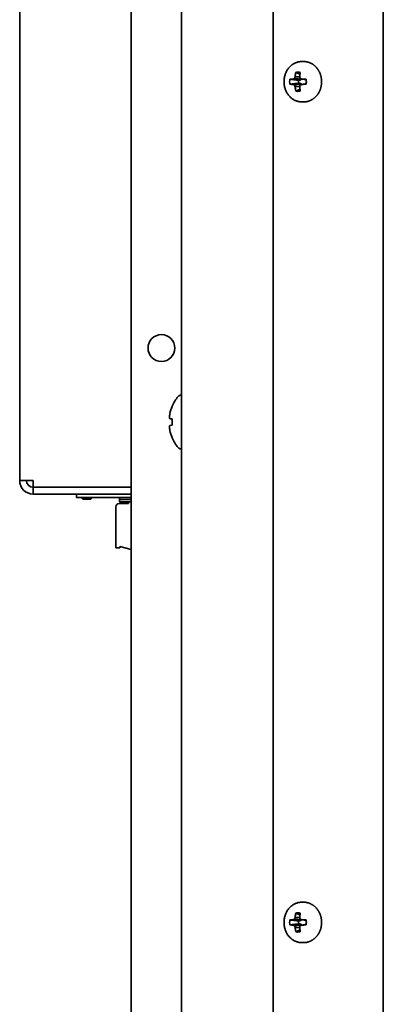
# Model space of a CAD drawing. Units: inches. Extents: x 135 to 1749, y -984 to -106.
# Drawn here: x 1695 to 1749, y -552 to -406 of the extents above; entities that cross this region are included whole.
import ezdxf

# ---------------------------------------------------------------- set-up
doc = ezdxf.new("R2010")
doc.units = ezdxf.units.IN
doc.header["$MEASUREMENT"] = 0
doc.layers.add('Layer 1', color=7, linetype='Continuous')

# ---------------------------------------------------------------- blocks, each defined once
blk = doc.blocks.new('block 5')
at = {"layer": 'Layer 1', "color": 7, "lineweight": 35, "true_color": 0xffffff}
for points in [[(1749.02, -839.25), (1749.02, -240.75)], [(1719.02, -244.75), (1719.02, -835.25)], [(1732.63, -834.01), (1732.63, -245.99)], [(1694.93, -474.3), (1694.93, -272.3)], [(1711.52, -799.8), (1711.52, -280.2)], [(1736.9, -412), (1736.79, -412), (1736.68, -412.01), (1736.57, -412.02), (1736.49, -412.04), (1736.38, -412.06), (1736.27, -412.09), (1736.16, -412.12), (1736.06, -412.16), (1735.95, -412.2), (1735.88, -412.23), (1735.77, -412.28), (1735.67, -412.34), (1735.57, -412.4), (1735.48, -412.47), (1735.41, -412.51), (1735.32, -412.59), (1735.23, -412.67), (1735.15, -412.75), (1735.06, -412.84), (1735.01, -412.89), (1734.93, -412.98), (1734.86, -413.08), (1734.79, -413.18), (1734.72, -413.29), (1734.69, -413.34), (1734.62, -413.45), (1734.57, -413.57), (1734.51, -413.69), (1734.47, -413.8), (1734.44, -413.86), (1734.4, -413.98), (1734.37, -414.11), (1734.33, -414.24), (1734.31, -414.37), (1734.28, -414.5), (1734.27, -414.63), (1734.25, -414.76), (1734.25, -414.87), (1734.25, -415), (1734.25, -415.13), (1734.25, -415.24), (1734.27, -415.37), (1734.28, -415.5), (1734.31, -415.63), (1734.33, -415.76), (1734.37, -415.89), (1734.4, -416.02), (1734.44, -416.14), (1734.47, -416.2), (1734.51, -416.31), (1734.57, -416.43), (1734.62, -416.55), (1734.69, -416.66), (1734.72, -416.71), (1734.79, -416.82), (1734.86, -416.92), (1734.93, -417.02), (1735.01, -417.11), (1735.06, -417.16), (1735.15, -417.25), (1735.23, -417.33), (1735.32, -417.41), (1735.41, -417.49), (1735.48, -417.53), (1735.57, -417.6), (1735.67, -417.66), (1735.77, -417.72), (1735.88, -417.77), (1735.95, -417.8), (1736.06, -417.84), (1736.16, -417.88), (1736.27, -417.91), (1736.38, -417.94), (1736.49, -417.96), (1736.57, -417.98), (1736.68, -417.99), (1736.79, -418), (1736.9, -418)], [(1736.9, -412), (1737.19, -412)], [(1739.2, -413.04), (1739.18, -413.02), (1739.14, -412.96), (1739.09, -412.9), (1739.04, -412.85), (1739, -412.8), (1738.95, -412.75), (1738.9, -412.7), (1738.84, -412.65), (1738.79, -412.6), (1738.76, -412.58), (1738.7, -412.53), (1738.65, -412.49), (1738.59, -412.45), (1738.54, -412.41), (1738.48, -412.38), (1738.42, -412.34), (1738.36, -412.31), (1738.3, -412.28), (1738.26, -412.25), (1738.2, -412.22), (1738.14, -412.2), (1738.08, -412.17), (1738.01, -412.15), (1737.95, -412.13), (1737.89, -412.11), (1737.82, -412.09), (1737.76, -412.07), (1737.7, -412.06), (1737.63, -412.04), (1737.58, -412.03), (1737.52, -412.02), (1737.45, -412.01), (1737.39, -412.01), (1737.32, -412), (1737.26, -412), (1737.19, -412)], [(1735.91, -414.25), (1736.59, -414.27)], [(1736, -413.62), (1736.06, -413.64), (1736.12, -413.67), (1736.19, -413.7), (1736.25, -413.73), (1736.31, -413.75), (1736.37, -413.78), (1736.44, -413.81), (1736.5, -413.84), (1736.56, -413.86), (1736.62, -413.89)], [(1739.78, -414.32), (1739.77, -414.3), (1739.76, -414.23), (1739.74, -414.16), (1739.72, -414.09), (1739.7, -414.03), (1739.68, -413.96), (1739.66, -413.9), (1739.64, -413.83), (1739.61, -413.77), (1739.59, -413.7), (1739.56, -413.64), (1739.55, -413.61), (1739.52, -413.55), (1739.49, -413.49), (1739.45, -413.43), (1739.42, -413.37), (1739.39, -413.31), (1739.35, -413.26), (1739.32, -413.2), (1739.28, -413.15), (1739.24, -413.09), (1739.2, -413.04)], [(1736.42, -414.78), (1736.29, -414.76), (1736.16, -414.75), (1736.04, -414.73), (1735.91, -414.72), (1735.78, -414.7), (1735.65, -414.68), (1735.52, -414.67), (1735.39, -414.65), (1735.26, -414.64), (1735.13, -414.62)], [(1735.13, -415.38), (1735.26, -415.36), (1735.39, -415.35), (1735.52, -415.33), (1735.65, -415.32), (1735.78, -415.3), (1735.91, -415.28), (1736.04, -415.27), (1736.16, -415.25), (1736.29, -415.24), (1736.42, -415.22)], [(1735.6, -414.61), (1736.61, -414.78)], [(1735.6, -415.39), (1736.61, -415.22)], [(1735.8, -414.5), (1736.91, -414.63)], [(1735.8, -415.5), (1736.91, -415.37)], [(1735.91, -415.75), (1736.59, -415.73)], [(1736.42, -414.78), (1736.61, -414.78)], [(1736.61, -415.22), (1736.42, -415.22)], [(1736.91, -414.63), (1736.61, -414.78)], [(1736.61, -415.22), (1736.91, -415.37)], [(1736.9, -414.61), (1737.54, -414.72)], [(1736.9, -415.39), (1737.54, -415.28)], [(1736.92, -414.61), (1736.91, -414.63)], [(1736.91, -415.37), (1736.92, -415.39)], [(1739.21, -416.96), (1739.25, -416.9), (1739.28, -416.85), (1739.32, -416.79), (1739.36, -416.74), (1739.39, -416.68), (1739.42, -416.62), (1739.46, -416.57), (1739.49, -416.51), (1739.52, -416.45), (1739.55, -416.38), (1739.56, -416.35), (1739.59, -416.28), (1739.62, -416.22), (1739.64, -416.16), (1739.66, -416.09), (1739.69, -416.03), (1739.71, -415.96), (1739.73, -415.89), (1739.74, -415.83), (1739.76, -415.76), (1739.78, -415.69), (1739.78, -415.66)], [(1736.62, -416.11), (1736.56, -416.14), (1736.5, -416.16), (1736.44, -416.19), (1736.37, -416.22), (1736.31, -416.25), (1736.25, -416.27), (1736.19, -416.3), (1736.12, -416.33), (1736.06, -416.36), (1736, -416.38)], [(1737.19, -418), (1737.26, -418), (1737.32, -418), (1737.39, -417.99), (1737.45, -417.99), (1737.52, -417.98), (1737.58, -417.97), (1737.63, -417.96), (1737.7, -417.95), (1737.76, -417.93), (1737.83, -417.91), (1737.89, -417.89), (1737.95, -417.87), (1738.01, -417.85), (1738.08, -417.83), (1738.14, -417.8), (1738.2, -417.78), (1738.26, -417.75), (1738.3, -417.72), (1738.36, -417.69), (1738.42, -417.66), (1738.48, -417.62), (1738.54, -417.59), (1738.6, -417.55), (1738.65, -417.51), (1738.71, -417.46), (1738.76, -417.42), (1738.79, -417.39), (1738.85, -417.35), (1738.9, -417.3), (1738.95, -417.25), (1739, -417.2), (1739.05, -417.15), (1739.09, -417.09), (1739.14, -417.04), (1739.19, -416.98), (1739.21, -416.96)], [(1736.9, -418), (1737.19, -418)], [(1719.02, -461.6), (1718.93, -461.6)], [(1717.61, -463.23), (1717.61, -463.28)], [(1717.27, -465.11), (1717.61, -465.14)], [(1717.61, -465.14), (1717.61, -466.06)], [(1717.27, -466.09), (1717.27, -466.1), (1717.26, -466.12), (1717.25, -466.14), (1717.25, -466.15), (1717.24, -466.18), (1717.24, -466.2), (1717.23, -466.22), (1717.22, -466.24), (1717.22, -466.27), (1717.21, -466.29), (1717.21, -466.31)], [(1717.61, -466.06), (1717.27, -466.09)], [(1717.61, -467.92), (1717.61, -467.97)], [(1719.02, -469.6), (1718.93, -469.6)], [(1694.93, -474.3), (1696.93, -474.3)], [(1696.93, -474.3), (1696.93, -475.3)], [(1696.93, -476.3), (1696.93, -475.3)], [(1696.93, -475.3), (1711.52, -475.3)], [(1711.52, -476.3), (1696.93, -476.3)], [(1703.38, -476.8), (1703.38, -476.3)], [(1711.52, -476.8), (1703.38, -476.8)], [(1704.09, -476.8), (1704.34, -477.05)], [(1705.53, -477.05), (1704.34, -477.05)], [(1705.78, -476.8), (1705.53, -477.05)], [(1709.76, -476.8), (1709.76, -477.44)], [(1709.76, -477.12), (1711.52, -477.12)], [(1709.23, -478.2), (1709.23, -484.3)], [(1711.13, -477.7), (1709.73, -477.7)], [(1709.76, -477.44), (1711.52, -477.44)], [(1711.13, -477.44), (1711.13, -477.7)], [(1709.23, -484.3), (1709.83, -484.3)], [(1709.83, -484.1), (1709.83, -484.3)], [(1709.83, -484.1), (1711.52, -484.55)], [(1736.9, -537), (1736.79, -537), (1736.68, -537.01), (1736.57, -537.02), (1736.49, -537.04), (1736.38, -537.06), (1736.27, -537.09), (1736.16, -537.12), (1736.06, -537.16), (1735.95, -537.2), (1735.88, -537.23), (1735.77, -537.28), (1735.67, -537.34), (1735.57, -537.4), (1735.48, -537.47), (1735.41, -537.51), (1735.32, -537.59), (1735.23, -537.67), (1735.15, -537.75), (1735.06, -537.84), (1735.01, -537.89), (1734.93, -537.98), (1734.86, -538.08), (1734.79, -538.18), (1734.72, -538.29), (1734.69, -538.34), (1734.62, -538.45), (1734.57, -538.57), (1734.51, -538.69), (1734.47, -538.81), (1734.44, -538.86), (1734.4, -538.98), (1734.37, -539.11), (1734.33, -539.24), (1734.31, -539.37), (1734.28, -539.5), (1734.27, -539.63), (1734.25, -539.76), (1734.25, -539.87), (1734.25, -540), (1734.25, -540.13), (1734.25, -540.24), (1734.27, -540.37), (1734.28, -540.5), (1734.31, -540.63), (1734.33, -540.76), (1734.37, -540.89), (1734.4, -541.02), (1734.44, -541.14), (1734.47, -541.2), (1734.51, -541.31), (1734.57, -541.43), (1734.62, -541.55), (1734.69, -541.66), (1734.72, -541.71), (1734.79, -541.82), (1734.86, -541.92), (1734.93, -542.02), (1735.01, -542.11), (1735.06, -542.17), (1735.15, -542.25), (1735.23, -542.33), (1735.32, -542.41), (1735.41, -542.49), (1735.48, -542.53), (1735.57, -542.6), (1735.67, -542.66), (1735.77, -542.72), (1735.88, -542.77), (1735.95, -542.8), (1736.06, -542.84), (1736.16, -542.88), (1736.27, -542.91), (1736.38, -542.94), (1736.49, -542.96), (1736.57, -542.98), (1736.68, -542.99), (1736.79, -543), (1736.9, -543)], [(1736.9, -537), (1737.19, -537)], [(1739.2, -538.04), (1739.18, -538.02), (1739.14, -537.96), (1739.09, -537.9), (1739.04, -537.85), (1739, -537.8), (1738.95, -537.75), (1738.9, -537.7), (1738.84, -537.65), (1738.79, -537.6), (1738.76, -537.58), (1738.7, -537.53), (1738.65, -537.49), (1738.59, -537.45), (1738.54, -537.41), (1738.48, -537.38), (1738.42, -537.34), (1738.36, -537.31), (1738.3, -537.28), (1738.26, -537.25), (1738.2, -537.22), (1738.14, -537.2), (1738.08, -537.17), (1738.01, -537.15), (1737.95, -537.13), (1737.89, -537.11), (1737.82, -537.09), (1737.76, -537.07), (1737.7, -537.05), (1737.63, -537.04), (1737.58, -537.03), (1737.52, -537.02), (1737.45, -537.01), (1737.39, -537.01), (1737.32, -537), (1737.26, -537), (1737.19, -537)], [(1736, -538.62), (1736.06, -538.64), (1736.12, -538.67), (1736.19, -538.7), (1736.25, -538.73), (1736.31, -538.75), (1736.37, -538.78), (1736.44, -538.81), (1736.5, -538.84), (1736.56, -538.86), (1736.62, -538.89)], [(1739.78, -539.32), (1739.77, -539.3), (1739.76, -539.23), (1739.74, -539.16), (1739.72, -539.09), (1739.7, -539.03), (1739.68, -538.96), (1739.66, -538.9), (1739.64, -538.83), (1739.61, -538.77), (1739.59, -538.7), (1739.56, -538.64), (1739.55, -538.61), (1739.52, -538.55), (1739.49, -538.49), (1739.45, -538.43), (1739.42, -538.37), (1739.39, -538.31), (1739.35, -538.26), (1739.32, -538.2), (1739.28, -538.15), (1739.24, -538.09), (1739.2, -538.04)], [(1736.42, -539.78), (1736.29, -539.76), (1736.16, -539.75), (1736.04, -539.73), (1735.91, -539.72), (1735.78, -539.7), (1735.65, -539.68), (1735.52, -539.67), (1735.39, -539.65), (1735.26, -539.64), (1735.13, -539.62)], [(1735.6, -539.61), (1736.61, -539.78)], [(1735.8, -539.5), (1736.91, -539.63)], [(1735.91, -539.25), (1736.59, -539.27)], [(1736.42, -539.78), (1736.61, -539.78)], [(1736.91, -539.63), (1736.61, -539.78)], [(1736.9, -539.61), (1737.54, -539.72)], [(1736.92, -539.61), (1736.91, -539.63)], [(1735.13, -540.38), (1735.26, -540.36), (1735.39, -540.35), (1735.52, -540.33), (1735.65, -540.32), (1735.78, -540.3), (1735.91, -540.28), (1736.04, -540.27), (1736.16, -540.25), (1736.29, -540.24), (1736.42, -540.22)], [(1735.6, -540.39), (1736.61, -540.22)], [(1735.8, -540.5), (1736.91, -540.37)], [(1735.91, -540.75), (1736.59, -540.73)], [(1736.62, -541.11), (1736.56, -541.14), (1736.5, -541.16), (1736.44, -541.19), (1736.37, -541.22), (1736.31, -541.25), (1736.25, -541.27), (1736.19, -541.3), (1736.12, -541.33), (1736.06, -541.36), (1736, -541.38)], [(1736.61, -540.22), (1736.42, -540.22)], [(1736.61, -540.22), (1736.91, -540.37)], [(1736.9, -540.39), (1737.54, -540.28)], [(1736.91, -540.37), (1736.92, -540.39)], [(1739.21, -541.95), (1739.25, -541.9), (1739.28, -541.85), (1739.32, -541.79), (1739.36, -541.74), (1739.39, -541.68), (1739.42, -541.62), (1739.46, -541.57), (1739.49, -541.51), (1739.52, -541.45), (1739.55, -541.38), (1739.56, -541.35), (1739.59, -541.28), (1739.62, -541.22), (1739.64, -541.16), (1739.66, -541.09), (1739.69, -541.03), (1739.71, -540.96), (1739.73, -540.89), (1739.74, -540.83), (1739.76, -540.76), (1739.78, -540.69), (1739.78, -540.66)], [(1736.9, -543), (1737.19, -543)], [(1737.19, -543), (1737.26, -543), (1737.32, -543), (1737.39, -542.99), (1737.45, -542.99), (1737.52, -542.98), (1737.58, -542.97), (1737.63, -542.96), (1737.7, -542.94), (1737.76, -542.93), (1737.83, -542.91), (1737.89, -542.9), (1737.95, -542.87), (1738.01, -542.85), (1738.08, -542.83), (1738.14, -542.8), (1738.2, -542.78), (1738.26, -542.75), (1738.3, -542.72), (1738.36, -542.69), (1738.42, -542.66), (1738.48, -542.62), (1738.54, -542.59), (1738.6, -542.55), (1738.65, -542.51), (1738.71, -542.46), (1738.76, -542.42), (1738.79, -542.39), (1738.85, -542.35), (1738.9, -542.3), (1738.95, -542.25), (1739, -542.2), (1739.05, -542.15), (1739.09, -542.09), (1739.14, -542.04), (1739.19, -541.98), (1739.21, -541.95)]]:
    blk.add_lwpolyline(points, dxfattribs=at)
for points in [[(1735.91, -414.25), (1735.87, -414.33), (1735.84, -414.42), (1735.8, -414.5)], [(1736, -413.62), (1735.96, -413.83), (1735.93, -414.04), (1735.91, -414.25)], [(1736.33, -413.57), (1736.22, -413.57), (1736.11, -413.58), (1736, -413.62)], [(1736.66, -413.62), (1736.55, -413.58), (1736.44, -413.57), (1736.33, -413.57)], [(1736.66, -413.62), (1736.63, -413.83), (1736.6, -414.04), (1736.59, -414.25)], [(1736.59, -414.25), (1736.61, -414.34), (1736.64, -414.42), (1736.67, -414.5)], [(1735.13, -414.62), (1735.1, -414.75), (1735.09, -414.87), (1735.09, -415)], [(1735.09, -415), (1735.09, -415.13), (1735.1, -415.25), (1735.13, -415.38)], [(1735.6, -414.61), (1735.44, -414.61), (1735.29, -414.62), (1735.13, -414.62)], [(1735.13, -415.38), (1735.29, -415.39), (1735.44, -415.39), (1735.6, -415.39)], [(1735.8, -414.5), (1735.74, -414.54), (1735.67, -414.57), (1735.6, -414.61)], [(1735.6, -415.39), (1735.67, -415.43), (1735.74, -415.46), (1735.8, -415.5)], [(1735.8, -415.5), (1735.84, -415.58), (1735.87, -415.67), (1735.91, -415.75)], [(1735.91, -415.75), (1735.93, -415.96), (1735.96, -416.17), (1736, -416.38)], [(1736.42, -414.78), (1736.39, -414.92), (1736.39, -415.08), (1736.42, -415.22)], [(1736.67, -415.5), (1736.64, -415.58), (1736.61, -415.67), (1736.59, -415.75)], [(1736.59, -415.75), (1736.6, -415.9), (1736.61, -416.04), (1736.63, -416.19)], [(1736.67, -414.5), (1736.74, -414.54), (1736.82, -414.57), (1736.9, -414.61)], [(1736.9, -415.39), (1736.82, -415.43), (1736.74, -415.46), (1736.67, -415.5)], [(1737.53, -414.62), (1737.32, -414.62), (1737.11, -414.61), (1736.9, -414.61)], [(1736.9, -415.39), (1737.11, -415.39), (1737.32, -415.38), (1737.53, -415.38)], [(1737.55, -414.72), (1737.54, -414.69), (1737.53, -414.66), (1737.53, -414.62)], [(1737.53, -415.38), (1737.53, -415.35), (1737.54, -415.31), (1737.55, -415.28)], [(1737.55, -414.72), (1737.58, -414.91), (1737.58, -415.09), (1737.55, -415.28)], [(1739.78, -414.32), (1739.87, -414.76), (1739.87, -415.22), (1739.78, -415.66)], [(1736, -416.38), (1736.11, -416.42), (1736.22, -416.43), (1736.33, -416.43)], [(1736.33, -416.43), (1736.44, -416.43), (1736.55, -416.42), (1736.66, -416.38)], [(1736.63, -416.19), (1736.64, -416.25), (1736.65, -416.32), (1736.66, -416.38)], [(1718.5, -461.8), (1718.14, -462.23), (1717.84, -462.72), (1717.61, -463.23)], [(1718.93, -461.6), (1718.76, -461.6), (1718.6, -461.67), (1718.5, -461.8)], [(1717.61, -463.28), (1717.47, -463.62), (1717.35, -463.98), (1717.27, -464.35)], [(1717.22, -464.71), (1717.22, -464.77), (1717.21, -464.83), (1717.21, -464.89)], [(1717.21, -464.89), (1717.21, -464.91), (1717.22, -464.94), (1717.22, -464.96)], [(1717.25, -464.53), (1717.24, -464.59), (1717.23, -464.65), (1717.22, -464.71)], [(1717.22, -464.96), (1717.23, -464.99), (1717.24, -465.01), (1717.25, -465.04)], [(1717.27, -464.35), (1717.26, -464.41), (1717.25, -464.47), (1717.25, -464.53)], [(1717.25, -465.04), (1717.26, -465.06), (1717.26, -465.09), (1717.27, -465.11)], [(1717.21, -466.31), (1717.22, -466.49), (1717.24, -466.67), (1717.27, -466.85)], [(1717.27, -466.85), (1717.35, -467.22), (1717.47, -467.58), (1717.61, -467.92)], [(1717.61, -467.97), (1717.84, -468.48), (1718.14, -468.97), (1718.5, -469.4)], [(1718.5, -469.4), (1718.6, -469.53), (1718.76, -469.6), (1718.93, -469.6)], [(1694.93, -474.3), (1694.93, -475.4), (1695.83, -476.3), (1696.93, -476.3)], [(1695.93, -474.3), (1695.93, -474.85), (1696.38, -475.3), (1696.93, -475.3)], [(1709.38, -477.85), (1709.28, -477.94), (1709.23, -478.07), (1709.23, -478.2)], [(1709.73, -477.7), (1709.6, -477.7), (1709.47, -477.75), (1709.38, -477.85)], [(1736, -538.62), (1735.96, -538.83), (1735.93, -539.04), (1735.91, -539.25)], [(1736.33, -538.57), (1736.22, -538.57), (1736.11, -538.58), (1736, -538.62)], [(1736.66, -538.62), (1736.55, -538.58), (1736.44, -538.57), (1736.33, -538.57)], [(1736.66, -538.62), (1736.63, -538.83), (1736.6, -539.04), (1736.59, -539.25)], [(1735.13, -539.62), (1735.1, -539.75), (1735.09, -539.87), (1735.09, -540)], [(1735.09, -540), (1735.09, -540.13), (1735.1, -540.25), (1735.13, -540.38)], [(1735.6, -539.61), (1735.44, -539.61), (1735.29, -539.61), (1735.13, -539.62)], [(1735.8, -539.5), (1735.74, -539.54), (1735.67, -539.57), (1735.6, -539.61)], [(1735.91, -539.25), (1735.87, -539.33), (1735.84, -539.42), (1735.8, -539.5)], [(1736.42, -539.78), (1736.39, -539.93), (1736.39, -540.08), (1736.42, -540.22)], [(1736.59, -539.25), (1736.61, -539.34), (1736.64, -539.42), (1736.67, -539.5)], [(1736.67, -539.5), (1736.74, -539.54), (1736.82, -539.57), (1736.9, -539.61)], [(1737.53, -539.62), (1737.32, -539.62), (1737.11, -539.61), (1736.9, -539.61)], [(1737.55, -539.72), (1737.54, -539.69), (1737.53, -539.66), (1737.53, -539.62)], [(1737.55, -539.72), (1737.58, -539.91), (1737.58, -540.09), (1737.55, -540.28)], [(1739.78, -539.32), (1739.87, -539.76), (1739.87, -540.22), (1739.78, -540.66)], [(1735.13, -540.38), (1735.29, -540.39), (1735.44, -540.39), (1735.6, -540.39)], [(1735.6, -540.39), (1735.67, -540.43), (1735.74, -540.46), (1735.8, -540.5)], [(1735.8, -540.5), (1735.84, -540.58), (1735.87, -540.67), (1735.91, -540.75)], [(1735.91, -540.75), (1735.93, -540.96), (1735.96, -541.17), (1736, -541.38)], [(1736, -541.38), (1736.11, -541.42), (1736.22, -541.43), (1736.33, -541.43)], [(1736.33, -541.43), (1736.44, -541.43), (1736.55, -541.42), (1736.66, -541.38)], [(1736.67, -540.5), (1736.64, -540.58), (1736.61, -540.67), (1736.59, -540.75)], [(1736.59, -540.75), (1736.6, -540.9), (1736.61, -541.04), (1736.63, -541.19)], [(1736.63, -541.19), (1736.64, -541.25), (1736.65, -541.32), (1736.66, -541.38)], [(1736.9, -540.39), (1736.82, -540.43), (1736.74, -540.46), (1736.67, -540.5)], [(1736.9, -540.39), (1737.11, -540.39), (1737.32, -540.38), (1737.53, -540.38)], [(1737.53, -540.38), (1737.53, -540.35), (1737.54, -540.31), (1737.55, -540.28)]]:
    blk.add_open_spline(points, degree=3, dxfattribs=at)
blk.add_open_spline([(1718.02, -454.6), (1718.02, -453.5), (1717.13, -452.6), (1716.02, -452.6), (1714.92, -452.6), (1714.02, -453.5), (1714.02, -454.6), (1714.02, -455.7), (1714.92, -456.6), (1716.02, -456.6), (1717.13, -456.6), (1718.02, -455.7), (1718.02, -454.6)], degree=3, knots=[0, 0, 0, 0, 1, 1, 1, 2, 2, 2, 3, 3, 3, 4, 4, 4, 4], dxfattribs=at)

msp = doc.modelspace()

# ---------------------------------------------------------------- block references
at = {"layer": 'Layer 1'}
msp.add_blockref('block 5', (0, 0), dxfattribs=at)

doc.saveas('drawing.dxf')
